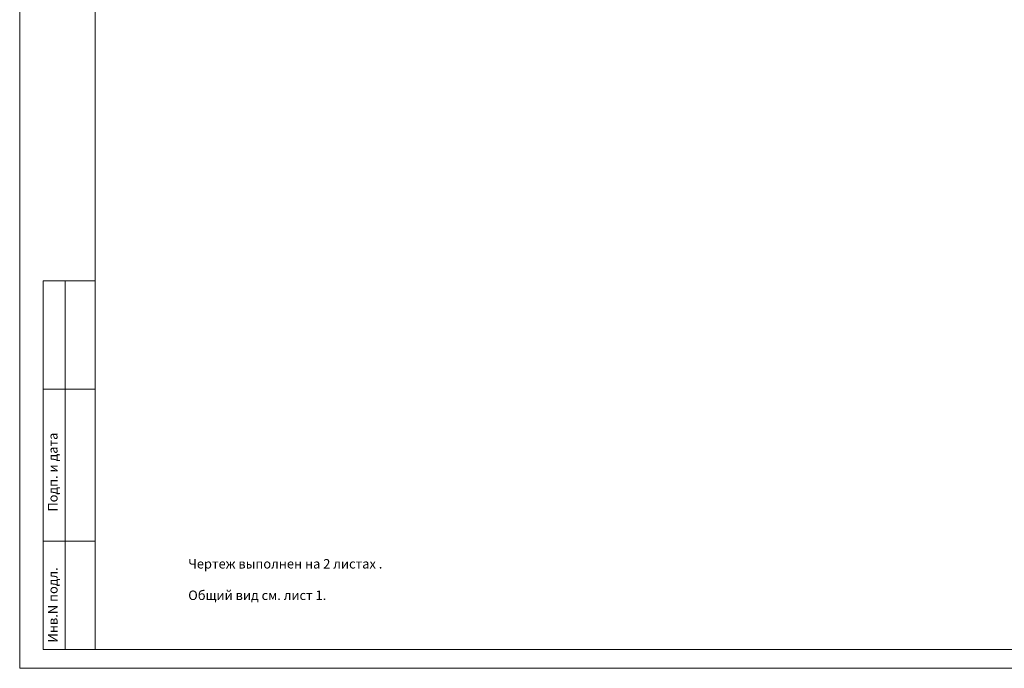
# Model space of a CAD drawing. Units: millimetres. Extents: x 2251 to 2729, y 1515 to 2194.
# Drawn here: x 2251 to 2512, y 1515 to 1687 of the extents above; entities that cross this region are included whole.
import ezdxf

# ---------------------------------------------------------------- set-up
doc = ezdxf.new("R2010")
doc.units = ezdxf.units.MM
doc.layers.add('P', color=250, linetype='Continuous', lineweight=100)
doc.styles.add('GOST 2.304', font='CS_Gost2304.shx', dxfattribs={"oblique": 15, "height": 2.5})

# ---------------------------------------------------------------- blocks, each defined once
blk = doc.blocks.new('A$C0c46ba60')
at = {"color": 7, "linetype": 'ByBlock', "lineweight": 13}
blk.add_lwpolyline([(478.6, 0), (0, 0), (0, 339.53), (478.6, 339.53)], close=True, dxfattribs=at)
at = {"layer": 'P', "color": 7, "linetype": 'Continuous', "lineweight": 15}
for points in [[(20, 334.53), (20, 5)], [(6.2, 102.6), (6.2, 5)], [(6.2, 102.6), (20, 102.6)], [(12, 102.6), (12, 5)], [(6.2, 73.87), (20, 73.87)], [(6.2, 33.67), (20, 33.67)], [(324.33, 22.2), (324.33, 5), (249.67, 5)], [(6.2, 5), (248.53, 5)], [(248.53, 5), (262.33, 5)]]:
    blk.add_lwpolyline(points, dxfattribs=at)
at = {"color": 7, "linetype": 'ByBlock', "lineweight": 13, "char_height": 2.5, "attachment_point": 1, "rotation": 90, "style": 'GOST 2.304'}
for s, width, insert in [('Подп. и дата', 35.3383, (7.53, 41.48)), ('Инв.N подл.', 22.2803, (7.53, 6.81))]:
    blk.add_mtext_dynamic_manual_height_columns(s, width=width, gutter_width=12.5, heights=[0], dxfattribs=dict(at, insert=insert))

msp = doc.modelspace()

# ---------------------------------------------------------------- block references
at = {"color": 7, "linetype": 'ByBlock', "lineweight": 13}
msp.add_blockref('A$C0c46ba60', (2250.79, 1515.03), dxfattribs=at)

# ---------------------------------------------------------------- texts
at = {"color": 7, "linetype": 'ByBlock', "lineweight": 13, "insert": (2295.42, 1543.95), "char_height": 2.5, "width": 150.0363, "attachment_point": 1, "style": 'GOST 2.304'}
msp.add_mtext('Чертеж выполнен на 2 листах .\\P\\PОбщий вид см. лист 1.', dxfattribs=at)

doc.saveas('drawing.dxf')
